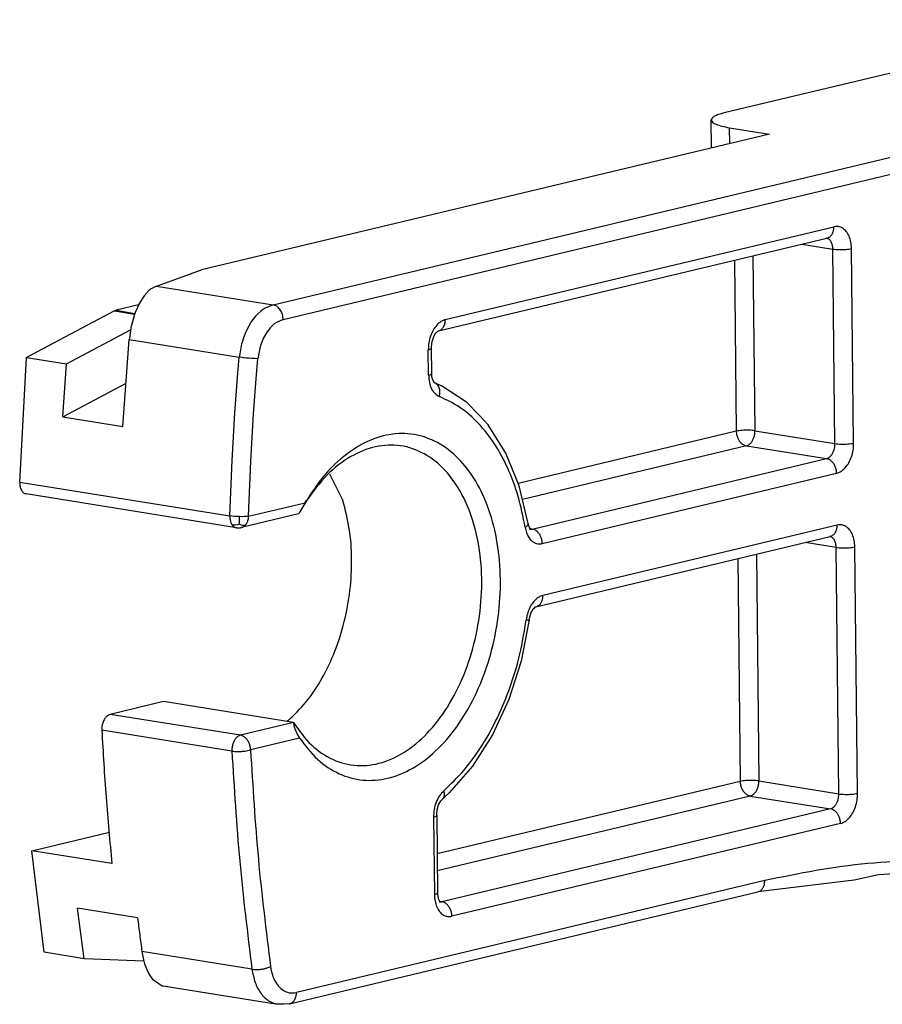
# Model space of a CAD drawing. Units: millimetres. Extents: x -7649 to -249, y -5186 to 2014.
# Drawn here: x -4296 to -4263, y -2307 to -2270 of the extents above; entities that cross this region are included whole.
import ezdxf

# ---------------------------------------------------------------- set-up
doc = ezdxf.new("R2010")
doc.units = ezdxf.units.MM

# ---------------------------------------------------------------- blocks, each defined once
blk = doc.blocks.new('45166-6-0890_Antriebshalter_B_E8x0__453', base_point=(-4295.846, -2356.279))
at = {"color": 1, "linetype": 'Continuous'}
for p, q in [((-4254.506, -2269.716), (-4269.242, -2273.24)), ((-4269.719, -2274.564), (-4269.731, -2273.506)), ((-4267.53, -2274.04), (-4288.973, -2279.168)), ((-4269.041, -2273.797), (-4267.53, -2274.04)), ((-4280.032, -2281.475), (-4265.367, -2277.967)), ((-4265.37, -2277.966), (-4265.388, -2277.969)), ((-4265.367, -2277.967), (-4265.37, -2277.966)), ((-4265.367, -2277.967), (-4265.362, -2277.966)), ((-4265.363, -2277.969), (-4265.367, -2277.967)), ((-4265.362, -2277.966), (-4265.363, -2277.969)), ((-4290.683, -2279.778), (-4288.973, -2279.168)), ((-4290.949, -2279.94), (-4291.14, -2280.147)), ((-4290.917, -2279.914), (-4290.949, -2279.94)), ((-4290.879, -2279.884), (-4290.917, -2279.914)), ((-4290.683, -2279.778), (-4290.879, -2279.884)), ((-4291.198, -2280.228), (-4291.34, -2280.467)), ((-4291.14, -2280.147), (-4291.198, -2280.228)), ((-4292.266, -2280.721), (-4295.589, -2282.48)), ((-4292.266, -2280.721), (-4292.204, -2280.697)), ((-4291.353, -2280.494), (-4292.204, -2280.697)), ((-4291.348, -2280.481), (-4291.477, -2280.773)), ((-4291.34, -2280.467), (-4291.348, -2280.481)), ((-4291.506, -2280.854), (-4291.625, -2281.269)), ((-4291.477, -2280.773), (-4291.506, -2280.854)), ((-4294.078, -2282.723), (-4291.653, -2281.44)), ((-4291.629, -2281.289), (-4291.702, -2281.747)), ((-4291.625, -2281.269), (-4291.629, -2281.289)), ((-4280.086, -2281.522), (-4280.062, -2281.492)), ((-4280.062, -2281.492), (-4280.056, -2281.482)), ((-4280.056, -2281.482), (-4280.032, -2281.475)), ((-4291.943, -2285.089), (-4291.706, -2281.799)), ((-4291.702, -2281.747), (-4291.706, -2281.799)), ((-4280.271, -2281.87), (-4280.209, -2281.687)), ((-4280.209, -2281.687), (-4280.126, -2281.553)), ((-4280.126, -2281.553), (-4280.107, -2281.536)), ((-4280.107, -2281.536), (-4280.086, -2281.522)), ((-4280.299, -2282.088), (-4280.298, -2282.07)), ((-4280.292, -2282.119), (-4280.299, -2282.088)), ((-4280.298, -2282.07), (-4280.271, -2281.87)), ((-4280.282, -2283.079), (-4280.292, -2282.119)), ((-4295.842, -2287.186), (-4295.589, -2282.48)), ((-4295.589, -2282.48), (-4294.078, -2282.723)), ((-4294.21, -2284.724), (-4294.078, -2282.723)), ((-4280.277, -2283.173), (-4280.282, -2283.079)), ((-4280.266, -2283.265), (-4280.277, -2283.173)), ((-4280.219, -2283.373), (-4280.266, -2283.265)), ((-4294.21, -2284.724), (-4291.826, -2283.455)), ((-4280.216, -2283.387), (-4280.219, -2283.373)), ((-4280.21, -2283.397), (-4280.216, -2283.387)), ((-4280.189, -2283.426), (-4280.21, -2283.397)), ((-4280.19, -2283.426), (-4280.189, -2283.426)), ((-4280.19, -2283.426), (-4280.19, -2283.426)), ((-4280.189, -2283.427), (-4280.19, -2283.426)), ((-4280.186, -2283.428), (-4280.189, -2283.427)), ((-4280.182, -2283.43), (-4280.186, -2283.428)), ((-4280.174, -2283.433), (-4280.182, -2283.43)), ((-4279.979, -2283.519), (-4280.174, -2283.433)), ((-4279.952, -2283.533), (-4279.979, -2283.519)), ((-4279.914, -2283.55), (-4279.952, -2283.533)), ((-4278.971, -2284.163), (-4279.914, -2283.55)), ((-4278.475, -2284.675), (-4278.971, -2284.163)), ((-4294.21, -2284.724), (-4291.943, -2285.089)), ((-4278.155, -2285.02), (-4278.475, -2284.675)), ((-4277.492, -2286.088), (-4278.155, -2285.02)), ((-4276.987, -2287.327), (-4277.492, -2286.088)), ((-4284.145, -2286.875), (-4283.638, -2287.882)), ((-4276.652, -2288.701), (-4276.987, -2287.327)), ((-4287.66, -2288.91), (-4295.594, -2287.633)), ((-4285.155, -2288.121), (-4285.262, -2288.309)), ((-4285.067, -2287.966), (-4285.155, -2288.121)), ((-4285.1, -2288.023), (-4285.011, -2287.878)), ((-4285.31, -2288.388), (-4287.465, -2288.903)), ((-4285.303, -2288.376), (-4285.31, -2288.388)), ((-4285.295, -2288.364), (-4285.303, -2288.376)), ((-4285.28, -2288.34), (-4285.295, -2288.364)), ((-4285.262, -2288.309), (-4285.28, -2288.34)), ((-4287.66, -2288.91), (-4287.641, -2288.91)), ((-4287.641, -2288.91), (-4287.616, -2288.913)), ((-4287.616, -2288.913), (-4287.6, -2288.914)), ((-4287.6, -2288.914), (-4287.571, -2288.913)), ((-4287.571, -2288.913), (-4287.533, -2288.912)), ((-4287.533, -2288.912), (-4287.509, -2288.909)), ((-4287.509, -2288.909), (-4287.485, -2288.905)), ((-4287.485, -2288.905), (-4287.465, -2288.903)), ((-4276.643, -2288.752), (-4276.652, -2288.701)), ((-4276.643, -2288.752), (-4276.644, -2288.779)), ((-4276.644, -2288.779), (-4276.638, -2288.805)), ((-4276.638, -2288.805), (-4276.591, -2288.913)), ((-4276.591, -2288.913), (-4276.587, -2288.927)), ((-4276.587, -2288.927), (-4276.581, -2288.937)), ((-4276.581, -2288.937), (-4276.552, -2288.967)), ((-4276.571, -2288.969), (-4276.578, -2288.959)), ((-4276.561, -2288.968), (-4276.571, -2288.969)), ((-4276.552, -2288.967), (-4276.561, -2288.968)), ((-4276.35, -2291.896), (-4265.243, -2289.239)), ((-4265.245, -2289.238), (-4265.263, -2289.24)), ((-4265.243, -2289.239), (-4265.245, -2289.238)), ((-4265.243, -2289.239), (-4265.236, -2289.238)), ((-4265.24, -2289.242), (-4265.243, -2289.239)), ((-4265.236, -2289.238), (-4265.24, -2289.242)), ((-4276.382, -2291.915), (-4276.376, -2291.905)), ((-4276.376, -2291.905), (-4276.35, -2291.896)), ((-4276.597, -2292.33), (-4276.537, -2292.133)), ((-4276.537, -2292.133), (-4276.452, -2291.984)), ((-4276.452, -2291.984), (-4276.429, -2291.963)), ((-4276.429, -2291.963), (-4276.404, -2291.944)), ((-4276.404, -2291.944), (-4276.382, -2291.915)), ((-4276.612, -2292.45), (-4276.906, -2293.957)), ((-4276.602, -2292.396), (-4276.612, -2292.45)), ((-4276.604, -2292.374), (-4276.597, -2292.33)), ((-4276.602, -2292.396), (-4276.604, -2292.374)), ((-4276.906, -2293.957), (-4277.368, -2295.401)), ((-4290.413, -2295.482), (-4292.42, -2295.962)), ((-4285.502, -2296.273), (-4290.413, -2295.482)), ((-4277.368, -2295.401), (-4277.986, -2296.736)), ((-4285.713, -2296.211), (-4285.752, -2296.232)), ((-4285.502, -2296.273), (-4285.504, -2296.287)), ((-4285.504, -2296.287), (-4285.503, -2296.321)), ((-4285.503, -2296.321), (-4285.494, -2296.372)), ((-4285.494, -2296.372), (-4285.488, -2296.4)), ((-4285.488, -2296.4), (-4285.465, -2296.475)), ((-4285.465, -2296.475), (-4285.458, -2296.494)), ((-4285.458, -2296.494), (-4285.448, -2296.52)), ((-4285.448, -2296.52), (-4285.431, -2296.563)), ((-4285.431, -2296.563), (-4285.366, -2296.704)), ((-4285.366, -2296.704), (-4285.275, -2296.861)), ((-4277.986, -2296.736), (-4278.746, -2297.922)), ((-4278.746, -2297.922), (-4279.623, -2298.923)), ((-4279.623, -2298.923), (-4279.768, -2299.056)), ((-4280.023, -2299.375), (-4279.938, -2299.226)), ((-4279.938, -2299.226), (-4279.889, -2299.18)), ((-4279.889, -2299.18), (-4279.877, -2299.164)), ((-4279.768, -2299.056), (-4279.877, -2299.164)), ((-4280.096, -2299.709), (-4280.083, -2299.572)), ((-4280.096, -2299.782), (-4280.096, -2299.709)), ((-4280.083, -2299.572), (-4280.023, -2299.375)), ((-4280.096, -2299.782), (-4280.063, -2302.702)), ((-4295.382, -2301.112), (-4292.456, -2300.412)), ((-4292.36, -2301.599), (-4295.382, -2301.112)), ((-4294.918, -2304.95), (-4295.382, -2301.112)), ((-4261.88, -2301.923), (-4263.419, -2302.023)), ((-4264.33, -2302.221), (-4267.971, -2302.668)), ((-4263.419, -2302.023), (-4264.33, -2302.221)), ((-4285.653, -2306.896), (-4267.971, -2302.668)), ((-4280.063, -2302.702), (-4280.069, -2302.732)), ((-4280.069, -2302.732), (-4280.068, -2302.75)), ((-4280.068, -2302.75), (-4280.04, -2302.917)), ((-4280.04, -2302.917), (-4280, -2302.993)), ((-4280, -2302.993), (-4279.992, -2303.022)), ((-4279.992, -2303.022), (-4279.979, -2303.039)), ((-4279.981, -2303.051), (-4279.988, -2303.043)), ((-4279.969, -2303.051), (-4279.981, -2303.051)), ((-4279.979, -2303.039), (-4279.962, -2303.051)), ((-4279.962, -2303.051), (-4279.969, -2303.051)), ((-4291.39, -2303.648), (-4293.657, -2303.283)), ((-4293.407, -2305.194), (-4293.657, -2303.283)), ((-4291.227, -2304.924), (-4291.17, -2305.236)), ((-4293.407, -2305.194), (-4294.918, -2304.95)), ((-4291.154, -2305.292), (-4293.407, -2305.194)), ((-4291.17, -2305.236), (-4291.128, -2305.388)), ((-4291.128, -2305.388), (-4291.048, -2305.606)), ((-4291.048, -2305.606), (-4290.967, -2305.771)), ((-4290.967, -2305.771), (-4290.883, -2305.902)), ((-4290.883, -2305.902), (-4290.832, -2305.968)), ((-4290.832, -2305.968), (-4290.459, -2306.213)), ((-4290.459, -2306.213), (-4290.43, -2306.218)), ((-4290.43, -2306.218), (-4286.104, -2306.914)), ((-4285.959, -2306.917), (-4286.104, -2306.914)), ((-4285.944, -2306.911), (-4285.959, -2306.917)), ((-4285.91, -2306.912), (-4285.944, -2306.911)), ((-4285.857, -2306.91), (-4285.91, -2306.912)), ((-4285.653, -2306.896), (-4285.857, -2306.91))]:
    blk.add_line(p, q, dxfattribs=at)
at = {"color": 7, "linetype": 'Continuous'}
for p, q in [((-4286.274, -2280.488), (-4258.361, -2273.812)), ((-4269.034, -2274.4), (-4269.041, -2273.797)), ((-4285.89, -2281.038), (-4257.978, -2274.363)), ((-4279.771, -2281.049), (-4265.1, -2277.541)), ((-4265.366, -2277.971), (-4265.374, -2277.969)), ((-4266.311, -2278.193), (-4265.14, -2278.382)), ((-4265.058, -2285.733), (-4265.14, -2278.382)), ((-4264.353, -2285.715), (-4264.434, -2278.364)), ((-4268.857, -2278.802), (-4268.786, -2285.264)), ((-4268.154, -2278.634), (-4268.08, -2285.246)), ((-4290.683, -2279.778), (-4286.274, -2280.488)), ((-4292.266, -2280.721), (-4291.502, -2280.844)), ((-4292.204, -2280.697), (-4291.491, -2280.812)), ((-4286.728, -2280.719), (-4286.859, -2280.837)), ((-4286.617, -2280.639), (-4286.728, -2280.719)), ((-4286.575, -2280.613), (-4286.617, -2280.639)), ((-4286.274, -2280.488), (-4286.575, -2280.613)), ((-4286.17, -2280.523), (-4286.274, -2280.488)), ((-4286.134, -2280.544), (-4286.17, -2280.523)), ((-4286.066, -2280.601), (-4286.134, -2280.544)), ((-4286.005, -2280.674), (-4286.066, -2280.601)), ((-4285.955, -2280.76), (-4286.005, -2280.674)), ((-4286.937, -2280.919), (-4287.111, -2281.148)), ((-4286.859, -2280.837), (-4286.937, -2280.919)), ((-4285.89, -2281.038), (-4286.148, -2281.152)), ((-4285.919, -2280.854), (-4285.955, -2280.76)), ((-4285.906, -2280.901), (-4285.919, -2280.854)), ((-4285.89, -2281.038), (-4285.906, -2280.901)), ((-4287.283, -2281.456), (-4287.316, -2281.529)), ((-4287.124, -2281.168), (-4287.283, -2281.456)), ((-4287.111, -2281.148), (-4287.124, -2281.168)), ((-4286.388, -2281.362), (-4286.528, -2281.549)), ((-4286.231, -2281.212), (-4286.388, -2281.362)), ((-4286.148, -2281.152), (-4286.231, -2281.212)), ((-4291.706, -2281.799), (-4287.551, -2282.468)), ((-4287.409, -2281.775), (-4287.459, -2281.944)), ((-4287.316, -2281.529), (-4287.409, -2281.775)), ((-4286.647, -2281.765), (-4286.742, -2282.004)), ((-4286.528, -2281.549), (-4286.647, -2281.765)), ((-4287.463, -2281.959), (-4287.546, -2282.416)), ((-4287.459, -2281.944), (-4287.463, -2281.959)), ((-4286.78, -2282.131), (-4286.848, -2282.524)), ((-4286.742, -2282.004), (-4286.78, -2282.131)), ((-4280.404, -2283.146), (-4280.415, -2282.186)), ((-4287.601, -2283.068), (-4287.551, -2282.468)), ((-4287.546, -2282.416), (-4287.551, -2282.468)), ((-4287.434, -2282.484), (-4287.551, -2282.468)), ((-4287.389, -2282.49), (-4287.434, -2282.484)), ((-4287.291, -2282.5), (-4287.389, -2282.49)), ((-4287.188, -2282.509), (-4287.291, -2282.5)), ((-4287.087, -2282.516), (-4287.188, -2282.509)), ((-4286.994, -2282.521), (-4287.087, -2282.516)), ((-4286.952, -2282.523), (-4286.994, -2282.521)), ((-4286.848, -2282.524), (-4286.952, -2282.523)), ((-4286.898, -2283.12), (-4286.848, -2282.524)), ((-4287.713, -2284.568), (-4287.601, -2283.068)), ((-4287.009, -2284.61), (-4286.898, -2283.12)), ((-4287.82, -2286.368), (-4287.713, -2284.568)), ((-4287.116, -2286.397), (-4287.009, -2284.61)), ((-4268.786, -2285.264), (-4277.025, -2287.234)), ((-4268.08, -2285.246), (-4265.058, -2285.733)), ((-4268.402, -2285.815), (-4276.862, -2287.838)), ((-4268.402, -2285.815), (-4265.38, -2286.301)), ((-4276.493, -2288.959), (-4265.38, -2286.301)), ((-4287.863, -2287.266), (-4287.82, -2286.368)), ((-4287.158, -2287.289), (-4287.116, -2286.397)), ((-4276.11, -2289.51), (-4264.997, -2286.852)), ((-4295.842, -2287.186), (-4287.908, -2288.463)), ((-4287.908, -2288.463), (-4287.863, -2287.266)), ((-4287.203, -2288.477), (-4287.158, -2287.289)), ((-4287.203, -2288.477), (-4285.067, -2287.966)), ((-4287.834, -2288.473), (-4287.908, -2288.463)), ((-4287.908, -2288.463), (-4287.907, -2288.535)), ((-4287.907, -2288.535), (-4287.904, -2288.562)), ((-4287.746, -2288.482), (-4287.834, -2288.473)), ((-4287.648, -2288.488), (-4287.746, -2288.482)), ((-4287.545, -2288.492), (-4287.648, -2288.488)), ((-4287.546, -2288.577), (-4287.545, -2288.492)), ((-4287.444, -2288.493), (-4287.545, -2288.492)), ((-4287.35, -2288.49), (-4287.444, -2288.493)), ((-4287.269, -2288.485), (-4287.35, -2288.49)), ((-4287.203, -2288.477), (-4287.269, -2288.485)), ((-4287.209, -2288.572), (-4287.203, -2288.477)), ((-4287.904, -2288.562), (-4287.887, -2288.655)), ((-4287.887, -2288.655), (-4287.879, -2288.685)), ((-4287.879, -2288.685), (-4287.858, -2288.739)), ((-4287.858, -2288.739), (-4287.816, -2288.809)), ((-4287.752, -2288.815), (-4287.816, -2288.809)), ((-4287.816, -2288.809), (-4287.765, -2288.862)), ((-4287.765, -2288.862), (-4287.732, -2288.885)), ((-4287.69, -2288.81), (-4287.752, -2288.815)), ((-4287.732, -2288.885), (-4287.706, -2288.897)), ((-4287.706, -2288.897), (-4287.66, -2288.91)), ((-4287.624, -2288.796), (-4287.69, -2288.81)), ((-4287.552, -2288.771), (-4287.624, -2288.796)), ((-4287.552, -2288.771), (-4287.549, -2288.711)), ((-4287.552, -2288.771), (-4287.484, -2288.796)), ((-4287.549, -2288.711), (-4287.547, -2288.646)), ((-4287.547, -2288.646), (-4287.546, -2288.577)), ((-4287.484, -2288.796), (-4287.422, -2288.81)), ((-4287.465, -2288.903), (-4287.431, -2288.893)), ((-4287.431, -2288.893), (-4287.31, -2288.806)), ((-4287.422, -2288.81), (-4287.366, -2288.814)), ((-4287.366, -2288.814), (-4287.31, -2288.806)), ((-4287.31, -2288.806), (-4287.279, -2288.766)), ((-4287.279, -2288.766), (-4287.264, -2288.739)), ((-4287.264, -2288.739), (-4287.23, -2288.66)), ((-4287.23, -2288.66), (-4287.222, -2288.633)), ((-4287.222, -2288.633), (-4287.209, -2288.572)), ((-4264.975, -2288.812), (-4276.088, -2291.47)), ((-4276.493, -2288.959), (-4276.576, -2288.946)), ((-4265.24, -2289.243), (-4265.248, -2289.241)), ((-4265.014, -2289.653), (-4266.186, -2289.465)), ((-4264.911, -2298.965), (-4265.014, -2289.653)), ((-4264.205, -2298.947), (-4264.309, -2289.636)), ((-4268.028, -2289.906), (-4267.933, -2298.478)), ((-4268.732, -2290.074), (-4268.638, -2298.496)), ((-4287.509, -2296.753), (-4292.42, -2295.962)), ((-4285.502, -2296.273), (-4287.509, -2296.753)), ((-4287.83, -2297.35), (-4292.741, -2296.559)), ((-4285.275, -2296.861), (-4287.125, -2297.304)), ((-4268.638, -2298.496), (-4280.08, -2301.232)), ((-4267.933, -2298.478), (-4264.911, -2298.965)), ((-4268.255, -2299.047), (-4280.073, -2301.873)), ((-4268.255, -2299.047), (-4265.233, -2299.533)), ((-4265.233, -2299.533), (-4279.903, -2303.041)), ((-4280.218, -2299.849), (-4280.186, -2302.769)), ((-4264.849, -2300.084), (-4279.52, -2303.592)), ((-4267.71, -2302.242), (-4285.392, -2306.471)), ((-4279.903, -2303.041), (-4279.988, -2303.028)), ((-4287.072, -2305.593), (-4291.227, -2304.924))]:
    blk.add_line(p, q, dxfattribs=at)
at = {"color": 1, "linetype": 'Continuous'}
for points in [[(-4269.242, -2273.24), (-4269.451, -2273.3), (-4269.605, -2273.366), (-4269.7, -2273.435), (-4269.731, -2273.506)], [(-4269.731, -2273.506), (-4269.684, -2273.589), (-4269.549, -2273.668), (-4269.331, -2273.738), (-4269.041, -2273.797)], [(-4280.032, -2281.475), (-4280.026, -2281.473), (-4280.021, -2281.472)], [(-4285.275, -2296.861), (-4284.586, -2297.668), (-4283.776, -2298.204), (-4282.884, -2298.443), (-4281.951, -2298.375), (-4281.02, -2298.003), (-4280.137, -2297.344), (-4279.341, -2296.43), (-4278.672, -2295.302), (-4278.159, -2294.015), (-4277.828, -2292.628), (-4277.693, -2291.207), (-4277.762, -2289.82), (-4278.031, -2288.53), (-4278.487, -2287.399), (-4279.109, -2286.48), (-4279.867, -2285.815), (-4280.727, -2285.438), (-4281.647, -2285.364), (-4282.584, -2285.598), (-4283.494, -2286.128), (-4284.335, -2286.93), (-4285.067, -2287.966)], [(-4285.502, -2296.273), (-4284.825, -2297.119), (-4284.011, -2297.67), (-4283.106, -2297.894), (-4282.162, -2297.778), (-4281.23, -2297.33), (-4280.363, -2296.573), (-4279.61, -2295.552), (-4279.014, -2294.322), (-4278.607, -2292.953), (-4278.412, -2291.522), (-4278.44, -2290.109), (-4278.69, -2288.793), (-4279.148, -2287.649), (-4279.788, -2286.739), (-4280.574, -2286.117), (-4281.462, -2285.815), (-4282.402, -2285.852), (-4283.341, -2286.225), (-4284.227, -2286.913), (-4285.011, -2287.878)], [(-4295.842, -2287.186), (-4295.828, -2287.35), (-4295.778, -2287.489), (-4295.697, -2287.587), (-4295.594, -2287.633)], [(-4285.713, -2296.211), (-4285.028, -2295.494), (-4284.431, -2294.605), (-4283.944, -2293.58), (-4283.587, -2292.459), (-4283.372, -2291.283), (-4283.308, -2290.098), (-4283.398, -2288.95), (-4283.638, -2287.882)], [(-4276.6, -2288.958), (-4276.547, -2288.965), (-4276.493, -2288.959)], [(-4265.236, -2289.238), (-4265.23, -2289.236), (-4265.225, -2289.235)], [(-4292.42, -2295.962), (-4292.508, -2296.001), (-4292.588, -2296.073), (-4292.657, -2296.173), (-4292.707, -2296.293), (-4292.736, -2296.425), (-4292.741, -2296.559)], [(-4292.741, -2296.559), (-4292.581, -2299.091), (-4292.36, -2301.599)], [(-4280.101, -2299.796), (-4280.097, -2299.789), (-4280.096, -2299.782)], [(-4267.971, -2302.668), (-4267.966, -2302.666), (-4267.96, -2302.665)], [(-4280.068, -2302.716), (-4280.065, -2302.709), (-4280.063, -2302.702)], [(-4280.01, -2303.04), (-4279.957, -2303.048), (-4279.903, -2303.041)], [(-4291.39, -2303.648), (-4291.311, -2304.287), (-4291.227, -2304.924)], [(-4286.104, -2306.914), (-4286.104, -2306.914), (-4286.104, -2306.914)], [(-4285.653, -2306.896), (-4285.633, -2306.891), (-4285.613, -2306.883)]]:
    blk.add_spline(points, degree=3, dxfattribs=at)
at = {"color": 7, "linetype": 'Continuous'}
for points in [[(-4265.362, -2277.966), (-4265.255, -2277.915), (-4265.171, -2277.82), (-4265.117, -2277.691), (-4265.1, -2277.541)], [(-4264.434, -2278.364), (-4264.459, -2278.116), (-4264.528, -2277.895), (-4264.634, -2277.717), (-4264.771, -2277.594), (-4264.93, -2277.534), (-4265.1, -2277.541)], [(-4265.14, -2278.382), (-4265.157, -2278.236), (-4265.204, -2278.112), (-4265.276, -2278.02), (-4265.366, -2277.971)], [(-4265.14, -2278.382), (-4265.031, -2278.395), (-4264.907, -2278.402), (-4264.777, -2278.402), (-4264.649, -2278.395), (-4264.532, -2278.382), (-4264.434, -2278.364)], [(-4279.771, -2281.049), (-4279.94, -2281.123), (-4280.097, -2281.259), (-4280.231, -2281.447), (-4280.332, -2281.675), (-4280.395, -2281.927), (-4280.415, -2282.186)], [(-4280.021, -2281.472), (-4279.918, -2281.417), (-4279.838, -2281.323), (-4279.787, -2281.196), (-4279.771, -2281.049)], [(-4280.415, -2282.186), (-4280.324, -2282.155), (-4280.292, -2282.119)], [(-4280.404, -2283.146), (-4280.313, -2283.114), (-4280.282, -2283.079)], [(-4280.404, -2283.146), (-4280.373, -2283.422), (-4280.289, -2283.661), (-4280.159, -2283.843), (-4279.994, -2283.953)], [(-4279.994, -2283.953), (-4279.975, -2283.783), (-4280.004, -2283.627), (-4280.079, -2283.503), (-4280.189, -2283.427)], [(-4276.758, -2288.894), (-4277.023, -2287.728), (-4277.413, -2286.666), (-4277.92, -2285.736), (-4278.529, -2284.962), (-4279.226, -2284.363), (-4279.994, -2283.953)], [(-4268.08, -2285.246), (-4268.189, -2285.233), (-4268.313, -2285.226), (-4268.443, -2285.226), (-4268.571, -2285.233), (-4268.688, -2285.246), (-4268.786, -2285.264)], [(-4268.786, -2285.264), (-4268.771, -2285.393), (-4268.732, -2285.517), (-4268.671, -2285.628), (-4268.592, -2285.719), (-4268.5, -2285.782), (-4268.402, -2285.815)], [(-4268.402, -2285.815), (-4268.318, -2285.778), (-4268.239, -2285.71), (-4268.172, -2285.616), (-4268.121, -2285.502), (-4268.09, -2285.376), (-4268.08, -2285.246)], [(-4265.38, -2286.301), (-4265.295, -2286.264), (-4265.217, -2286.196), (-4265.15, -2286.102), (-4265.099, -2285.988), (-4265.068, -2285.862), (-4265.058, -2285.733)], [(-4265.058, -2285.733), (-4264.949, -2285.746), (-4264.825, -2285.753), (-4264.695, -2285.753), (-4264.567, -2285.746), (-4264.45, -2285.733), (-4264.353, -2285.715)], [(-4264.997, -2286.852), (-4264.827, -2286.778), (-4264.671, -2286.642), (-4264.537, -2286.454), (-4264.435, -2286.226), (-4264.372, -2285.974), (-4264.353, -2285.715)], [(-4264.997, -2286.852), (-4265.011, -2286.723), (-4265.05, -2286.599), (-4265.111, -2286.488), (-4265.19, -2286.397), (-4265.282, -2286.334), (-4265.38, -2286.301)], [(-4276.758, -2288.894), (-4276.706, -2288.86), (-4276.668, -2288.824), (-4276.647, -2288.789), (-4276.642, -2288.755)], [(-4276.758, -2288.894), (-4276.708, -2289.092), (-4276.628, -2289.26), (-4276.522, -2289.392), (-4276.396, -2289.48), (-4276.257, -2289.52), (-4276.11, -2289.51)], [(-4265.225, -2289.235), (-4265.122, -2289.181), (-4265.042, -2289.086), (-4264.991, -2288.959), (-4264.975, -2288.812)], [(-4264.309, -2289.636), (-4264.334, -2289.388), (-4264.402, -2289.167), (-4264.508, -2288.989), (-4264.646, -2288.865), (-4264.805, -2288.805), (-4264.975, -2288.812)], [(-4276.11, -2289.51), (-4276.124, -2289.381), (-4276.163, -2289.257), (-4276.224, -2289.145), (-4276.304, -2289.055), (-4276.395, -2288.991), (-4276.493, -2288.959)], [(-4265.014, -2289.653), (-4265.031, -2289.508), (-4265.078, -2289.383), (-4265.15, -2289.292), (-4265.24, -2289.243)], [(-4265.014, -2289.653), (-4264.905, -2289.666), (-4264.781, -2289.673), (-4264.651, -2289.673), (-4264.523, -2289.667), (-4264.407, -2289.654), (-4264.309, -2289.636)], [(-4276.088, -2291.47), (-4276.234, -2291.53), (-4276.372, -2291.636), (-4276.496, -2291.784), (-4276.598, -2291.965), (-4276.674, -2292.171), (-4276.719, -2292.391)], [(-4276.281, -2291.869), (-4276.2, -2291.805), (-4276.139, -2291.712), (-4276.1, -2291.598), (-4276.088, -2291.47)], [(-4276.35, -2291.896), (-4276.344, -2291.894), (-4276.338, -2291.893)], [(-4279.828, -2298.85), (-4279.074, -2298.077), (-4278.394, -2297.148), (-4277.805, -2296.087), (-4277.322, -2294.92), (-4276.957, -2293.678), (-4276.719, -2292.391)], [(-4276.719, -2292.391), (-4276.643, -2292.397), (-4276.605, -2292.397)], [(-4287.509, -2296.753), (-4287.596, -2296.792), (-4287.677, -2296.864), (-4287.745, -2296.963), (-4287.795, -2297.084), (-4287.824, -2297.216), (-4287.83, -2297.35)], [(-4287.125, -2297.304), (-4287.14, -2297.175), (-4287.179, -2297.05), (-4287.24, -2296.939), (-4287.319, -2296.849), (-4287.411, -2296.785), (-4287.509, -2296.753)], [(-4287.83, -2297.35), (-4287.721, -2297.362), (-4287.597, -2297.366), (-4287.467, -2297.361), (-4287.339, -2297.349), (-4287.223, -2297.329), (-4287.125, -2297.304)], [(-4287.83, -2297.35), (-4287.534, -2301.506), (-4287.072, -2305.593)], [(-4287.125, -2297.304), (-4286.831, -2301.431), (-4286.372, -2305.491)], [(-4267.933, -2298.478), (-4268.042, -2298.465), (-4268.166, -2298.458), (-4268.296, -2298.458), (-4268.424, -2298.465), (-4268.541, -2298.478), (-4268.638, -2298.496)], [(-4268.638, -2298.496), (-4268.624, -2298.625), (-4268.585, -2298.749), (-4268.524, -2298.86), (-4268.445, -2298.951), (-4268.353, -2299.014), (-4268.255, -2299.047)], [(-4268.255, -2299.047), (-4268.17, -2299.01), (-4268.092, -2298.942), (-4268.025, -2298.848), (-4267.974, -2298.734), (-4267.943, -2298.608), (-4267.933, -2298.478)], [(-4279.828, -2298.85), (-4279.99, -2299.038), (-4280.115, -2299.281), (-4280.193, -2299.559), (-4280.218, -2299.849)], [(-4279.869, -2299.159), (-4279.829, -2299.102), (-4279.808, -2299.029), (-4279.808, -2298.944), (-4279.828, -2298.85)], [(-4265.233, -2299.533), (-4265.148, -2299.496), (-4265.07, -2299.428), (-4265.003, -2299.334), (-4264.952, -2299.22), (-4264.92, -2299.094), (-4264.911, -2298.965)], [(-4264.911, -2298.965), (-4264.802, -2298.978), (-4264.678, -2298.985), (-4264.548, -2298.985), (-4264.42, -2298.978), (-4264.303, -2298.965), (-4264.205, -2298.947)], [(-4264.849, -2300.084), (-4264.68, -2300.01), (-4264.523, -2299.874), (-4264.389, -2299.686), (-4264.288, -2299.458), (-4264.225, -2299.206), (-4264.205, -2298.947)], [(-4264.849, -2300.084), (-4264.864, -2299.955), (-4264.903, -2299.831), (-4264.964, -2299.72), (-4265.043, -2299.629), (-4265.135, -2299.566), (-4265.233, -2299.533)], [(-4280.218, -2299.849), (-4280.14, -2299.824), (-4280.101, -2299.796)], [(-4259.967, -2301.533), (-4263.823, -2301.599), (-4267.71, -2302.242)], [(-4267.96, -2302.665), (-4267.857, -2302.611), (-4267.777, -2302.516), (-4267.726, -2302.389), (-4267.71, -2302.242)], [(-4280.186, -2302.769), (-4280.108, -2302.744), (-4280.068, -2302.716)], [(-4280.186, -2302.769), (-4280.16, -2303.017), (-4280.092, -2303.238), (-4279.986, -2303.416), (-4279.849, -2303.539), (-4279.69, -2303.6), (-4279.52, -2303.592)], [(-4279.52, -2303.592), (-4279.534, -2303.463), (-4279.573, -2303.339), (-4279.634, -2303.228), (-4279.713, -2303.138), (-4279.805, -2303.074), (-4279.903, -2303.041)], [(-4287.072, -2305.593), (-4286.963, -2305.603), (-4286.84, -2305.602), (-4286.71, -2305.588), (-4286.584, -2305.564), (-4286.468, -2305.531), (-4286.372, -2305.491)], [(-4287.072, -2305.593), (-4286.95, -2306.091), (-4286.736, -2306.497), (-4286.446, -2306.779), (-4286.104, -2306.914)], [(-4286.372, -2305.491), (-4286.303, -2305.801), (-4286.186, -2306.069), (-4286.026, -2306.279), (-4285.834, -2306.42), (-4285.618, -2306.485), (-4285.392, -2306.471)], [(-4285.613, -2306.883), (-4285.521, -2306.823), (-4285.45, -2306.729), (-4285.406, -2306.608), (-4285.392, -2306.471)]]:
    blk.add_spline(points, degree=3, dxfattribs=at)
blk = doc.blocks.new('Powerchain_Dachfenster_RM_AW_Konsolensatz_D1__465', base_point=(-4377.81, -2391.169))
blk.add_blockref('45166-6-0890_Antriebshalter_B_E8x0__453', (-4295.846, -2356.279))
blk = doc.blocks.new('AllgC', base_point=(-4028.712, -2354.214))
blk.add_blockref('Powerchain_Dachfenster_RM_AW_Konsolensatz_D1__465', (-4377.81, -2391.169))

msp = doc.modelspace()

# ---------------------------------------------------------------- block references
msp.add_blockref('AllgC', (-4028.712, -2354.214))

doc.saveas('drawing.dxf')
